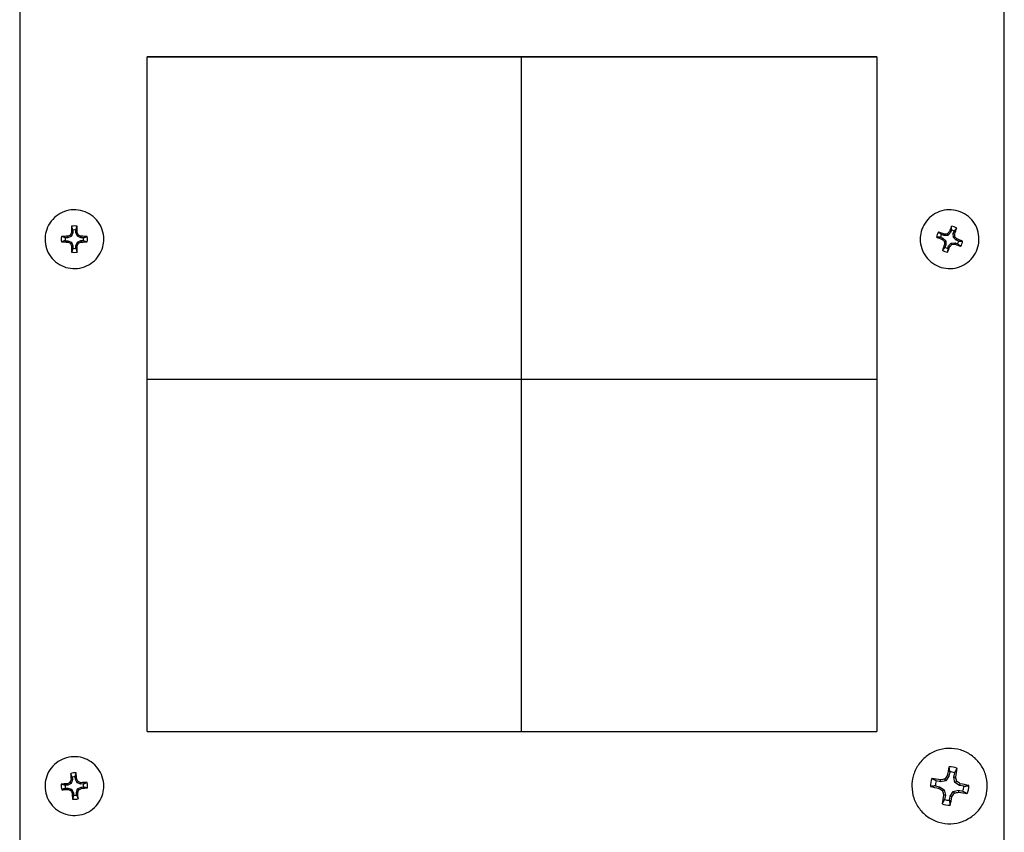
# Model space of a CAD drawing. Extents: x 29.7 to 39.68, y 3.09 to 10.63.
# Drawn here: x 33.32 to 33.53, y 5.17 to 5.34 of the extents above; entities that cross this region are included whole.
import ezdxf

# ---------------------------------------------------------------- set-up
doc = ezdxf.new("R2010")
doc.units = 0
doc.header["$LTSCALE"] = 0.35
doc.header["$MEASUREMENT"] = 0
doc.linetypes.add('HIDDEN', pattern=[0.375, 0.25, -0.125])
doc.layers.add('Visible Edges(ANSI)', color=7, linetype='Continuous', lineweight=30)

# ---------------------------------------------------------------- blocks, each defined once
blk = doc.blocks.new('A$C0887299A')
at = {"layer": 'Visible Edges(ANSI)'}
for p, q in [((-0.1273375161514991, -1.375610176071299), (-0.1273375161514991, -1.748672330725175)), ((0.08697498384849212, -1.748672330725181), (0.08697498384850633, -1.375610176071305)), ((-0.09955626615149527, -1.403391400354035), (0.05919373384850246, -1.403391400354041)), ((-0.09955626615149527, -1.550235014419923), (-0.09955626615149527, -1.403391400354035)), ((-0.09955626615143842, -1.403393992421923), (-0.02216564115144593, -1.403393992421923)), ((0.05919373384850246, -1.403393992421923), (-0.09955626615149527, -1.403393992421918)), ((-0.0181968911514474, -1.403393992421923), (0.05919373384854509, -1.403393992421923)), ((-0.0181968911514474, -1.403393992421923), (-0.0181968911514474, -1.550235014419926)), ((0.05919373384850246, -1.403391400354041), (0.05919373384850246, -1.550235014419927)), ((-0.1160761914803743, -1.442434318010571), (-0.1163118232813645, -1.442194157032587)), ((-0.1157530150528174, -1.441652900299758), (-0.1160761914803743, -1.442434318010571)), ((-0.1157530150528174, -1.441652900299758), (-0.1160564383747129, -1.441587998725234)), ((-0.1157533213225861, -1.441089647119701), (-0.1157530150528174, -1.441652900299758)), ((-0.1151110678293605, -1.441652551240637), (-0.1151113740991292, -1.44108929806058)), ((-0.1151110678293605, -1.441652551240637), (-0.1148077101361764, -1.441587319728633)), ((-0.1147870417990475, -1.442433617034792), (-0.1151110678293605, -1.441652551240637)), ((-0.1147870417990475, -1.442433617034792), (-0.1145516661088521, -1.442193199946249)), ((0.07384899847063764, -1.44227341810014), (0.0733222499697348, -1.44207394186307)), ((0.07384899847063764, -1.44227341810014), (0.0739000074011642, -1.441963600229656)), ((0.07469421105756169, -1.44224746710309), (0.07384899847063764, -1.44227341810014)), ((0.07469421105756169, -1.44224746710309), (0.0745573743172514, -1.441939037732042)), ((0.07527351646633917, -1.441631461978589), (0.07469421105756169, -1.44224746710309)), ((0.07527351646633917, -1.441631461978589), (0.07501116139118835, -1.441462860956422)), ((0.07547299288806641, -1.441104713965312), (0.07527351646633917, -1.441631461978589)), ((0.0758738582603371, -1.441858807517908), (0.07607333468206434, -1.441332059504631)), ((0.0758738582603371, -1.441858807517908), (0.07617895793822527, -1.441905097926189)), ((0.0758998092814096, -1.442704019322417), (0.0758738582603371, -1.441858807517908)), ((-0.1218288911514946, -1.443077063820354), (-0.1218288911514946, -1.443078369394033)), ((-0.116857257997566, -1.442758343740928), (-0.1174205116990237, -1.442758650010408)), ((-0.1174201626395757, -1.443400596639616), (-0.116856908938118, -1.443400290370135)), ((-0.116857257997566, -1.442758343740928), (-0.1169177710905558, -1.442450267853527)), ((-0.116856908938118, -1.443400290370135), (-0.1169170920933169, -1.443698994936114)), ((-0.1160761914803743, -1.442434318010571), (-0.116857257997566, -1.442758343740928)), ((-0.116856908938118, -1.443400290370135), (-0.1160754905039454, -1.443723466498522)), ((-0.1160754905039454, -1.443723466498522), (-0.1163108661941408, -1.443954312575716)), ((-0.1160754905039454, -1.443723466498522), (-0.1157514644736324, -1.444504532292675)), ((-0.1151095172501755, -1.444504183233554), (-0.1147863408226186, -1.44372276552274)), ((-0.114005623364875, -1.442756793163177), (-0.1147870417990475, -1.442433617034792)), ((-0.1147863408226186, -1.44372276552274), (-0.114005274305427, -1.443398739792384)), ((-0.1147863408226186, -1.44372276552274), (-0.1145507090216142, -1.443953355489378)), ((-0.114005623364875, -1.442756793163177), (-0.113945440209676, -1.442448651647132)), ((-0.113442369663403, -1.442756486893696), (-0.114005623364875, -1.442756793163177)), ((-0.114005274305427, -1.443398739792384), (-0.113442020603955, -1.443398433522905)), ((-0.114005274305427, -1.443398739792384), (-0.1139447612124371, -1.443697378729719)), ((-0.1090336411514983, -1.443077063820572), (-0.1090336411514983, -1.44307836939425)), ((0.06867110884850547, -1.443077063820283), (0.06867110884850547, -1.443078369393963)), ((0.07309490421997111, -1.442674283101323), (0.07362165272085974, -1.442873759338391)), ((0.07362165272085974, -1.442873759338391), (0.07345777002201714, -1.44313139569565)), ((0.07362165272085974, -1.442873759338391), (0.07423765841559771, -1.443453064210907)), ((0.07423765841559771, -1.443453064210907), (0.07393401426914181, -1.443585115318867)), ((0.07426360943667021, -1.444298276015417), (0.07395850975879625, -1.44424254865707)), ((0.07426360943667021, -1.444298276015417), (0.07406413301494297, -1.444825024028692)), ((0.07423765841559771, -1.443453064210907), (0.07426360943667021, -1.444298276015417)), ((0.07486395123066814, -1.444525621554735), (0.07544325663944562, -1.443909616430234)), ((0.07544325663944562, -1.443909616430234), (0.07628846922636967, -1.443883665433185)), ((0.07544325663944562, -1.443909616430234), (0.07558009337975591, -1.444208474789935)), ((0.0758998092814096, -1.442704019322417), (0.0762034534278655, -1.44256239720311)), ((0.07651581497614757, -1.443283324194931), (0.0758998092814096, -1.442704019322417)), ((0.07628846922636967, -1.443883665433185), (0.0762374602958431, -1.444184046353603)), ((0.07628846922636967, -1.443883665433185), (0.0768152177272583, -1.444083141670252)), ((0.07651581497614757, -1.443283324194931), (0.07667969767499017, -1.443016250887609)), ((0.0770425634770362, -1.443482800432), (0.07651581497614757, -1.443283324194931)), ((0.08146635884850184, -1.443077063820653), (0.08146635884850184, -1.443078369394334)), ((-0.1157514644736324, -1.444504532292675), (-0.1160548221668165, -1.444560326854613)), ((-0.1157514644736324, -1.444504532292675), (-0.1157511582038637, -1.445067785472734)), ((-0.1151095172501755, -1.444504183233554), (-0.11480609392828, -1.444559647858012)), ((-0.1151092109804068, -1.445067436413611), (-0.1151095172501755, -1.444504183233554)), ((0.0746644748089409, -1.445052369568012), (0.07486395123066814, -1.444525621554735)), ((0.07486395123066814, -1.444525621554735), (0.07512630630581896, -1.444684785626836)), ((-0.09955626615149527, -1.473569990129063), (0.05919373384850246, -1.473569990129063)), ((-0.09955626615149527, -1.550235014419923), (0.05919373384850246, -1.550235014419927)), ((-0.1158996136638564, -1.560181321315181), (-0.1158576283201711, -1.56074300759134)), ((-0.1152174669181534, -1.56069515641915), (-0.1152594522618386, -1.560133470142992)), ((0.07493602497508789, -1.559975976765826), (0.07427837287893624, -1.560973708121221)), ((0.07493602497508789, -1.559975976765826), (0.07456312384543651, -1.559818107510877)), ((0.07511594163753443, -1.559040870498503), (0.07493602497508789, -1.559975976765826)), ((0.07599521318678626, -1.56017976671119), (0.07617512984921859, -1.559244660443867)), ((0.07599521318678626, -1.56017976671119), (0.07639779287912063, -1.560171101528377)), ((0.07623568619021626, -1.561350299144765), (0.07599521318678626, -1.56017976671119)), ((-0.1218288911514946, -1.562139453603494), (-0.1218288911514946, -1.562140759177174)), ((-0.1168770426205299, -1.561927132514378), (-0.1174387294166337, -1.561969117819197)), ((-0.1168770426205299, -1.561927132514378), (-0.1169598378140222, -1.561624366197706)), ((-0.1161220949419857, -1.561546197471857), (-0.1168770426205299, -1.561927132514378)), ((-0.1161220949419857, -1.561546197471857), (-0.1163744981657402, -1.56132411818716)), ((-0.1158576283201711, -1.56074300759134), (-0.1161646732245032, -1.560700723859117)), ((-0.1158576283201711, -1.56074300759134), (-0.1161220949419857, -1.561546197471857)), ((-0.1152174669181534, -1.56069515641915), (-0.1149194188006106, -1.560607642827257)), ((-0.1148365315229967, -1.561450103398819), (-0.1152174669181534, -1.56069515641915)), ((-0.1148365315229967, -1.561450103398819), (-0.1146192375428257, -1.561192914903055)), ((-0.1140333408989704, -1.561714569775821), (-0.1148365315229967, -1.561450103398819)), ((-0.1140333408989704, -1.561714569775821), (-0.1139957756069947, -1.561402806680686)), ((-0.1134716541028382, -1.561672584471002), (-0.1140333408989704, -1.561714569775821)), ((-0.1139854896824772, -1.562354730585239), (-0.1134238028863592, -1.56231274528042)), ((-0.1090336411514983, -1.562139453603736), (-0.1090336411514983, -1.562140759177415)), ((0.06686135884849875, -1.562138702107029), (0.06686135884849875, -1.562140432577471)), ((0.07196894209482707, -1.562093451637351), (0.07290404922777327, -1.562273368133241)), ((0.07310783936178211, -1.561214180902049), (0.07217273222883591, -1.561034264406159)), ((0.07290404922777327, -1.562273368133241), (0.0727523207595624, -1.562640127990499)), ((0.07290404922777327, -1.562273368133241), (0.07390178150677684, -1.562931019620606)), ((0.07310783936178211, -1.561214180902049), (0.073105315103831, -1.560805460655184)), ((0.07427837287893624, -1.560973708121221), (0.07310783936178211, -1.561214180902049)), ((0.07427837287893624, -1.560973708121221), (0.07403429279787588, -1.560607075005152)), ((0.07623568619021626, -1.561350299144765), (0.07659606560306997, -1.561099965252838)), ((0.07723341846921983, -1.562007950632131), (0.07623568619021626, -1.561350299144765)), ((0.07723341846921983, -1.562007950632131), (0.0773851469374307, -1.561628908920477)), ((0.07816852560216603, -1.562187867128019), (0.07723341846921983, -1.562007950632131)), ((0.08327610884849435, -1.562138702105579), (0.08327610884849435, -1.562140432576022)), ((-0.1173908782001405, -1.562609278628614), (-0.1168291914040367, -1.562567293323795)), ((-0.1168291914040367, -1.562567293323795), (-0.1168667566959982, -1.562869619468865)), ((-0.1168291914040367, -1.562567293323795), (-0.1160260007799963, -1.562831759700797)), ((-0.1160260007799963, -1.562831759700797), (-0.1162432947601673, -1.563079377185216)), ((-0.1160260007799963, -1.562831759700797), (-0.1156450653848538, -1.563586706680465)), ((-0.1156450653848538, -1.563586706680465), (-0.1159431135023823, -1.563664783322293)), ((-0.1156450653848538, -1.563586706680465), (-0.1156030800411543, -1.564148392956625)), ((-0.1150049039828218, -1.563538855508277), (-0.1147404373610073, -1.56273566562776)), ((-0.1150049039828218, -1.563538855508277), (-0.1146978590784897, -1.563571702290433)), ((-0.1149629186391508, -1.564100541784436), (-0.1150049039828218, -1.563538855508277)), ((-0.1147404373610073, -1.56273566562776), (-0.1139854896824772, -1.562354730585239)), ((-0.1147404373610073, -1.56273566562776), (-0.1144880341372669, -1.56294817390111)), ((-0.1139854896824772, -1.562354730585239), (-0.1139026944889707, -1.562648059951846)), ((0.07390178150677684, -1.562931019620606), (0.07354140209392312, -1.563168845438895)), ((0.07414225451020684, -1.564101552054181), (0.07373967481787247, -1.564097935382599)), ((0.07390178150677684, -1.562931019620606), (0.07414225451020684, -1.564101552054181)), ((0.07414225451020684, -1.564101552054181), (0.0739623378477745, -1.565036658321505)), ((0.07502152605945867, -1.565240448266868), (0.07520144272190521, -1.564305341999544)), ((0.07520144272190521, -1.564305341999544), (0.07585909481805686, -1.563307610644151)), ((0.07520144272190521, -1.564305341999544), (0.07557434385154238, -1.5644509294001)), ((0.07585909481805686, -1.563307610644151), (0.07702962833521099, -1.563067137863322)), ((0.07585909481805686, -1.563307610644151), (0.07610317489911722, -1.56366173568658)), ((0.07702962833521099, -1.563067137863322), (0.07796473546815719, -1.563247054359213)), ((0.07702962833521099, -1.563067137863322), (0.0770321525931621, -1.563463576255791))]:
    blk.add_line(p, q, dxfattribs=at)
for centre, radius, start, end in [((-0.1154312661515036, -1.443078541766656), 0.002014802368496082, 80.86442790212416, 99.19787977616905), ((0.07506873384849655, -1.443074189586545), 0.002871855113237902, 147.1827774378564, 171.3345246047891), ((0.07506873384849655, -1.443078541766662), 0.002014801951822556, 150.0919354543901, 168.4253643282098), ((0.07506873384849655, -1.443078541766662), 0.002014801951822554, 60.09188960653472, 78.4253344047545), ((0.07506873384849655, -1.443074189586545), 0.002871855113237901, 57.18272912285102, 81.33449262830379), ((-0.1154312661515036, -1.443078541766656), 0.002014802368496083, 170.8644445306242, 189.1978663286002), ((-0.1154312661515036, -1.443078541766656), 0.002014802368496084, 350.8644445306242, 9.197866328600188), ((0.07506873384849655, -1.443078541766662), 0.002014801951822557, 330.0919354543901, 348.4253643282098), ((0.07506873384849655, -1.443074189586545), 0.0028718551132379, 327.1827774378565, 351.3345246047891), ((-0.1154312661515036, -1.443078541766656), 0.002014802368496084, 260.8644279021242, 279.197879776169), ((0.07506873384849655, -1.443074189586545), 0.002871855113237895, 237.182729122851, 261.3344926283038), ((0.07506873384849655, -1.443078541766662), 0.002014801951822557, 240.0918896065347, 258.4253344047546)]:
    blk.add_arc(centre, radius, start, end, dxfattribs=at)
for centre, major_axis, ratio, start_param, end_param in [((-0.1155133473956198, -1.442890451156396), (-0.009925747872060348, -0.004118238518237644), 0.0884076872723048, 4.756202349661176, 4.817598014754608), ((-0.1156292125856169, -1.443006442311193), (-0.004105889809172675, -0.009930862409064562), 0.08767370377556871, 4.605394273880201, 4.666789938973777), ((-0.1151282287089401, -1.443088081909814), (7.121066117076898e-06, -0.010744022060277), 0.08715492501931808, 4.446568340094139, 4.572253303964182), ((-0.1154312661515036, -1.44307418958654), (-0.002808631801355899, 0.0005992854211006695), 0.9999991549144552, 4.712388980384768, 5.133916631137492), ((-0.1157343035940528, -1.443088411463336), (-4.563069155544352e-06, 0.0107440234511892), 0.08715639911485472, 4.852524656981968, 4.978209620851736), ((-0.1152334088638582, -1.443006227092722), (-0.004116687695388875, 0.009926391173605883), 0.08767506566228017, 4.75798745349132, 4.819383118584863), ((-0.1153494001260356, -1.442890362009985), (-0.009930221088209689, 0.00410744062062865), 0.08840825138417846, 4.607178573577793, 4.668574238671384), ((0.074961413071847, -1.443371643618374), (-0.01004752721331171, 0.003805424764600543), 0.08842329877443912, 4.851642568507352, 4.97732753237733), ((0.07506216001833366, -1.442874201892936), (-0.01074111593585726, -0.0003298299035556332), 0.08851051141642408, 4.756683864792089, 4.818079529885672), ((0.07491268924380279, -1.442941560591803), (-0.007361237210584909, -0.007828955616321985), 0.08808427052400987, 4.605661431049436, 4.667057096143049), ((0.07535213104263505, -1.443195567363881), (-0.003803876303326601, -0.01004811354485466), 0.08763570830164279, 4.446656809418011, 4.572341773288048), ((0.07478533665437226, -1.442980926009282), (0.003806113471772832, 0.0100472663437023), 0.08667561583252988, 4.85243607977841, 4.978121043648494), ((0.07528284041464417, -1.443081734436782), (-0.0003285119906294802, 0.01074115632438238), 0.08719726074249438, 4.758091012031881, 4.819486677125338), ((-0.1154312661515036, -1.44307418958654), (-0.002808632027788742, 0.0005992843598916867), 0.999999154914455, 2.131628207280301e-14, 0.4215276507527988), ((-0.1154311013745826, -1.44339128384861), (-0.01074402283147543, -5.842774117433518e-06), 0.08851114967894383, 4.851158050825047, 4.976843014695096), ((-0.1154314309284104, -1.44278520952454), (0.01074402283223236, 5.841383201392497e-06), 0.08580017445520594, 4.447934945897454, 4.573619909767386), ((-0.1155131321769574, -1.44328625451175), (0.009930594791135904, -0.004106537033451044), 0.08590307274990651, 4.606134558818308, 4.667530223911845), ((-0.1156291234391347, -1.443170389429015), (0.004118870537472794, -0.009925485620777177), 0.08663625847188011, 4.755464235410124, 4.81685990050369), ((-0.115233319717376, -1.443170174210543), (0.00410807461869389, 0.009929958823675632), 0.08663762035852254, 4.607918628820102, 4.669314293913734), ((-0.1153491849073731, -1.443286165365341), (0.00992612354242808, 0.004117332963613937), 0.08590363686188333, 4.757249109044372, 4.818644774137931), ((-0.1154311013745826, -1.44339128384861), (-0.01074402283147617, -5.842774117370463e-06), 0.0885111496789492, 4.447933460517247, 4.573618424387265), ((-0.1154314309284104, -1.44278520952454), (0.01074402283223293, 5.841383201449533e-06), 0.08580017445520693, 4.851159536205156, 4.976844500075386), ((-0.1154312661515036, -1.44307418958654), (0.002808632027788745, -0.000599284359891667), 0.9999991549144551, 1.4210854715202e-14, 0.421527650752792), ((0.0751760546251461, -1.442804849754787), (0.01004784804416228, -0.0038045775616633), 0.08588802535971073, 4.447450536094969, 4.573135499965042), ((0.07492198604359146, -1.44324435272113), (0.007828910678258909, -0.007361285003631069), 0.08616822419919497, 4.605720873045668, 4.667116538139284), ((0.07535213104263505, -1.443195567363881), (-0.003803876303326295, -0.01004811354485397), 0.08763570830163532, 4.849881399725897, 4.975566363595993), ((0.07485462728236314, -1.443094882084965), (0.0003310680916307969, -0.01074107784309469), 0.08711406339166583, 4.755360571746703, 4.816756236840379), ((0.07522477845321873, -1.443235055929945), (0.007362594949053263, 0.00782767877016078), 0.08622705361008126, 4.607651424208628, 4.669047089302159), ((0.07507530767868786, -1.44330241462881), (0.01074111834551976, 0.0003297514220518714), 0.08580081271776412, 4.756767699036248, 4.818163364129848), ((0.07521548165341585, -1.442932263800617), (-0.00782770990249425, 0.0073625618500022), 0.08814309993489008, 4.607592306792529, 4.668987971886076), ((0.0751760546251461, -1.442804849754787), (0.01004784804416284, -0.003804577561663447), 0.08588802535971181, 4.850675126402814, 4.976360090272814), ((0.074961413071847, -1.443371643618374), (-0.01004752721331238, 0.003805424764600865), 0.08842329877444448, 4.448417978199553, 4.574102942069707), ((-0.1151282287089401, -1.443088081909814), (7.121066117119607e-06, -0.01074402206027624), 0.08715492501931058, 4.849792930402041, 4.975477894272435), ((-0.1154312661515036, -1.44307418958654), (0.002808631801355898, -0.0005992854211006494), 0.9999991549144548, 4.712388980384761, 5.133916631137485), ((-0.1157343035940528, -1.443088411463336), (-4.563069155658598e-06, 0.0107440234511881), 0.08715639911484217, 4.449300066673944, 4.574985030544214), ((0.07478533665437226, -1.442980926009282), (0.003806113471772335, 0.01004726634370131), 0.08667561583251729, 4.449211489470613, 4.574896453340676), ((0.07529257655289712, -1.56219565989721), (-0.002551095545256312, -0.01326755299579656), 0.0874117637071838, 4.403436415099904, 4.549046967601211), ((0.07506873384849655, -1.562135138310553), (-0.003848129677488404, 0.001651096105011333), 0.9999993621403364, 4.712388980384833, 5.142846139787528), ((-0.1154312661515036, -1.562136579369692), (-0.002845277826329469, 0.0003898077553460293), 0.9999991084038754, 4.7123889803847, 5.133916631137572), ((-0.1151290717233451, -1.56212804785759), (0.0008021384737656612, -0.01071403913611509), 0.08705462302711002, 4.44657215175785, 4.572257115628069), ((-0.1154312661515036, -1.562140931549808), (-0.002007463238109481, 0.0001718140463969624), 0.9999990877575818, 4.712388980384973, 5.032367816379789), ((-0.1157334605796478, -1.562173225081866), (-0.0007995946890599387, 0.01071422928047231), 0.08725670110706292, 4.852520869314192, 4.978205833184289), ((0.07462698658531508, -1.561861506177914), (-0.007429692968776922, -0.01127412988087132), 0.08790164926525512, 4.588306273855074, 4.658941989563475), ((0.07506873384849655, -1.562140659382686), (-0.002896000936763909, 0.001106396764024369), 0.9999993101020543, 4.712388980384643, 5.062091482965826), ((0.07484489114409598, -1.562109524322825), (0.002554197396649613, 0.01326695619335037), 0.08689956042696666, 4.875730932833749, 5.021341485335022), ((0.07558698908444228, -1.562046212592402), (-0.002715562444268923, 0.01322618852097244), 0.08742843513814941, 4.766033440453153, 4.836669156161566), ((-0.1154312661515036, -1.562136579369692), (-0.002845277923381084, 0.0003898070469479521), 0.9999991084038757, 7.35099013305696e-14, 0.4215276507528796), ((-0.1154086775184595, -1.562452830618128), (-0.01071412706491504, -0.000800963156536909), 0.0885073788723157, 4.851056969002279, 4.976741932872413), ((-0.1154312661515036, -1.562140931549808), (-0.002007463265136769, 0.0001718137306117747), 0.9999990877575823, 2.292770692812636e-14, 0.3199788359948506), ((-0.1155277634950522, -1.561959457274619), (-0.009593752624696918, -0.004841515247205895), 0.08836581959058874, 4.756110419575473, 4.817506084669144), ((-0.1156347278475636, -1.562083704261966), (-0.003359733517865167, -0.010207475202114), 0.0875795937926744, 4.605359115753945, 4.666754780847546), ((-0.1152400252050541, -1.562054200789795), (-0.004839973826774761, 0.009594530351660874), 0.08776628959472811, 4.757945273215007, 4.819340938308511), ((-0.1153642723074313, -1.561947236536307), (-0.01020696823526573, 0.003361273383256764), 0.08844315152376489, 4.607083734062285, 4.668479399155878), ((-0.1154086775184595, -1.562452830618128), (-0.01071412706491577, -0.0008009631565369009), 0.08850737887232106, 4.447832378694354, 4.573517342564502), ((-0.1154312661515036, -1.562140931549808), (0.002007463265136771, -0.0001718137306117575), 0.9999990877575821, 1.4210854715202e-14, 0.3199788359948419), ((-0.1154312661515036, -1.562136579369692), (0.002845277923381086, -0.0003898070469479322), 0.9999991084038753, 6.661338147750939e-14, 0.4215276507528729), ((0.07506873384849655, -1.562135138310553), (-0.003848130785158676, 0.001651093523415491), 0.9999993621403361, 0, 0.4304571594026569), ((0.0751118016755612, -1.561928749612837), (0.01326731120486479, -0.002552352712812084), 0.0858245876292315, 4.404519676561316, 4.550130229062776), ((0.0750256660214319, -1.562376434607199), (-0.01326719637835838, 0.00255294951681868), 0.08848673650493522, 4.8746477920409, 5.02025834454229), ((0.07506873384849655, -1.562140659382686), (-0.002896001619664317, 0.001106394976526351), 0.9999993101020549, 0, 0.3497025025808638), ((0.07496226411370799, -1.561634427472436), (-0.0132258056750281, -0.002717426434592272), 0.08848342035114118, 4.764420593410875, 4.835056309119333), ((0.07535991016875698, -1.561710935374373), (-0.01127289809210474, 0.007431561799922692), 0.08828740864179599, 4.590198530857369, 4.660834246565745), ((0.0750256660214319, -1.562376434607199), (-0.01326719637835747, 0.002552949516818353), 0.08848673650493427, 4.405035800855275, 4.550646353356655), ((0.07506873384849655, -1.562140659382686), (0.002896001619664328, -0.00110639497652633), 0.9999993101020545, 0, 0.3497025025808558), ((0.07506873384849655, -1.562135138310553), (0.003848130785158682, -0.001651093523415462), 0.9999993621403364, 0, 0.4304571594026498), ((-0.1154538547845476, -1.561848442321327), (0.01071414127800726, 0.0008007730116509586), 0.08580394526183396, 4.448036003724324, 4.573720967594508), ((-0.1154982599955758, -1.562354159551732), (0.01020721849382766, -0.003360513343538808), 0.08586817261032002, 4.606229380088577, 4.667625045182174), ((-0.1156225070979389, -1.562247195298246), (0.004842013121767556, -0.009593501354633048), 0.08654503453943224, 4.755506431376455, 4.816902096469974), ((-0.1151290717233451, -1.56212804785759), (0.0008021384737656477, -0.01071403913611432), 0.08705462302710258, 4.84979674206574, 4.975481705935569), ((-0.1154312661515036, -1.562140931549808), (0.002007463238109488, -0.000171814046396945), 0.9999990877575823, 4.712388980384964, 5.03236781637978), ((-0.1152278044554436, -1.562217691826076), (0.003362041771226385, 0.01020671516410539), 0.08673173034141696, 4.607953805191489, 4.669349470285067), ((-0.1157334605796478, -1.562173225081866), (-0.00079959468905997, 0.01071422928047121), 0.08725670110705026, 4.449296279006052, 4.574981242876502), ((-0.1153347688079407, -1.562341938813422), (0.009594271842680517, 0.00484048624846246), 0.08594550454359934, 4.757341023439937, 4.818736688533467), ((-0.1154538547845476, -1.561848442321327), (0.01071414127800782, 0.0008007730116510578), 0.08580394526183502, 4.851260594032368, 4.976945557902498), ((0.07477755752823612, -1.562594429082892), (0.01127387175007046, -0.007430084652546801), 0.08602391549239174, 4.588695135368422, 4.659330851076771), ((0.07529257655289712, -1.562195659897211), (-0.002551095545256293, -0.01326755299579707), 0.0874117637071859, 4.873048406285715, 5.018658958787301), ((0.07455047861255082, -1.562259151864865), (0.002718646916817643, -0.01322555485122284), 0.08688288899603151, 4.7633575969722, 4.833993312680599), ((0.07484489114409598, -1.562109524322825), (0.002554197396649541, 0.01326695619334948), 0.08689956042695145, 4.406118941648073, 4.551729494149567), ((0.07551048111169223, -1.562443858279351), (0.007431933967288341, 0.01127265273513368), 0.08640967486896352, 4.590587093516161, 4.661222809224561), ((0.07517520358328511, -1.56267093698483), (0.01322593585583675, 0.002716792763204306), 0.08582790378300743, 4.764970315810921, 4.835606031519387), ((0.0751118016755612, -1.561928749612837), (0.01326731120486478, -0.002552352712812048), 0.085824587629229, 4.874131667747106, 5.019742220248372), ((-0.1154312661515036, -1.562136579369692), (0.002845277826329463, -0.0003898077553460089), 0.9999991084038757, 4.712388980384693, 5.133916631137565), ((0.07506873384849655, -1.562135138310553), (0.003848129677488373, -0.001651096105011358), 0.9999993621403357, 4.712388980384842, 5.142846139787536), ((0.07506873384849655, -1.562140659382686), (0.002896000936763911, -0.001106396764024394), 0.9999993101020542, 4.712388980384651, 5.062091482965833)]:
    blk.add_ellipse(centre, major_axis=major_axis, ratio=ratio, start_param=start_param, end_param=end_param, dxfattribs=at)
for points, knots in [([(-0.1090336411514983, -1.443077063819675), (-0.1090336411515835, -1.442394651109138), (-0.1091437494748106, -1.441712357079238), (-0.1095730782199524, -1.44041681643746), (-0.1098922239837492, -1.439803795139597), (-0.1107072921084296, -1.438709074387584), (-0.1112030727365578, -1.438227565332384), (-0.1123211271307127, -1.437444810528294), (-0.1129432064694953, -1.437143700932314), (-0.11425073206847, -1.436752384564418), (-0.1149359509412164, -1.436662245867831), (-0.1163001957615108, -1.436702098038697), (-0.1169789844511655, -1.436832081982963), (-0.1182614377906503, -1.437299056578029), (-0.118864879410296, -1.43763596600741), (-0.1199353347805214, -1.438482651456915), (-0.1204021623803015, -1.438992280210027), (-0.1211519373248535, -1.440132713171288), (-0.1214347542971126, -1.440763319028568), (-0.1217555122336336, -1.4419613937322), (-0.1218288911514094, -1.442519207077275), (-0.1218288911514946, -1.443077063819453)], [1.570252575970797, 1.570252575970797, 1.570252575970797, 1.570252575970797, 1.890252509763558, 1.890252509763558, 2.210252456659048, 2.210252456659048, 2.5302524376765, 2.5302524376765, 2.850252460329308, 2.850252460329308, 3.170252515651245, 3.170252515651245, 3.490252581745449, 3.490252581745449, 3.810252632451344, 3.810252632451344, 4.130252647699117, 4.130252647699117, 4.450252621453505, 4.450252621453505, 4.711845229279561, 4.711845229279561, 4.711845229279561, 4.711845229279561]), ([(0.08146635884850184, -1.443077063820653), (0.08146635884853026, -1.442394651110118), (0.08135625052540263, -1.441712357080202), (0.08092692178045979, -1.440416816438358), (0.08060777601674829, -1.439803795140446), (0.07979270789223847, -1.438709074388309), (0.07929692726418125, -1.438227565333033), (0.07817887287014003, -1.437444810528773), (0.0775567935314001, -1.437143700932698), (0.07624926793249642, -1.436752384564604), (0.07556404905975, -1.436662245867913), (0.07419980423946981, -1.436702098038571), (0.07352101554977253, -1.436832081982734), (0.07223856221021663, -1.437299056577603), (0.07163512059054256, -1.437635966006892), (0.07056466522017502, -1.438482651456235), (0.07009783762032384, -1.438992280209276), (0.06934806267560134, -1.440132713170422), (0.06906524570322858, -1.440763319027659), (0.06874448776638076, -1.441961393731821), (0.06867110884851968, -1.442519207077505), (0.06867110884850547, -1.443077063820283)], [1.932801508086508, 1.932801508086508, 1.932801508086508, 1.932801508086508, 2.252801441879269, 2.252801441879269, 2.572801388774758, 2.572801388774758, 2.892801369792211, 2.892801369792211, 3.212801392445019, 3.212801392445019, 3.532801447766955, 3.532801447766955, 3.852801513861159, 3.852801513861159, 4.172801564567054, 4.172801564567054, 4.492801579814827, 4.492801579814827, 4.812801553569216, 4.812801553569216, 5.074394161676301, 5.074394161676301, 5.074394161676301, 5.074394161676301]), ([(-0.1218288907824103, -1.44308054253192), (-0.1218286592269351, -1.44376223082382), (-0.1217185549627118, -1.444443763740973), (-0.12128945408341, -1.445738616776323), (-0.1209703083196985, -1.446351638074232), (-0.1201552401951744, -1.447446358826357), (-0.1196594595671172, -1.447927867881628), (-0.1185414051730618, -1.448710622685875), (-0.1179193258343219, -1.449011732281943), (-0.116611800235404, -1.449403048650022), (-0.1159265813626718, -1.449493187346703), (-0.1145623365423774, -1.449453335176029), (-0.1138835478526943, -1.449323351231858), (-0.1126010945131526, -1.448856376636972), (-0.1119976528934643, -1.448519467207677), (-0.110927197523111, -1.447672781758321), (-0.1104603699232598, -1.447163153005277), (-0.1097105949785515, -1.446022720044119), (-0.109427778006193, -1.445392114186879), (-0.1091070200693594, -1.444194039482714), (-0.1090336411514983, -1.443636226137027), (-0.1090336411514983, -1.44307836939425)], [4.712184908514216, 4.712184908514216, 4.712184908514216, 4.712184908514216, 5.031845163213161, 5.031845163213161, 5.35184511010865, 5.35184511010865, 5.671845091126102, 5.671845091126102, 5.99184511377891, 5.99184511377891, 6.311845169100847, 6.311845169100847, 6.63184523519505, 6.63184523519505, 6.951845285900945, 6.951845285900945, 7.271845301148718, 7.271845301148718, 7.591845274903108, 7.591845274903108, 7.853437883010193, 7.853437883010193, 7.853437883010193, 7.853437883010193]), ([(0.06867110884850547, -1.443078369393963), (0.06867110884849126, -1.443760782104499), (0.06878121717161889, -1.444443076134415), (0.06921054591654752, -1.445738616776259), (0.06952969168027323, -1.446351638074169), (0.07034475980476884, -1.447446358826307), (0.07084054043282606, -1.447927867881583), (0.07195859482686728, -1.448710622685843), (0.0725806741656072, -1.449011732281918), (0.0738881997645251, -1.449403048650013), (0.0745734186372573, -1.449493187346703), (0.0759376634575375, -1.449453335176046), (0.07661645214723478, -1.449323351231882), (0.07789890548677647, -1.448856376637013), (0.07850234710646475, -1.448519467207724), (0.0795728024768323, -1.447672781758381), (0.08003963007668347, -1.447163153005341), (0.08078940502142018, -1.446022720044194), (0.08107222199376451, -1.445392114186957), (0.08139297993062655, -1.444194039482794), (0.08146635884848763, -1.443636226137111), (0.08146635884850184, -1.443078369394334)], [5.074394161676301, 5.074394161676301, 5.074394161676301, 5.074394161676301, 5.394394095469062, 5.394394095469062, 5.714394042364552, 5.714394042364552, 6.034394023382005, 6.034394023382005, 6.354394046034813, 6.354394046034813, 6.674394101356749, 6.674394101356749, 6.994394167450953, 6.994394167450953, 7.314394218156849, 7.314394218156849, 7.634394233404622, 7.634394233404622, 7.954394207159011, 7.954394207159011, 8.215986815266094, 8.215986815266094, 8.215986815266094, 8.215986815266094]), ([(-0.1090336411514983, -1.562139453603736), (-0.1090336411514841, -1.561457040893201), (-0.1091437494746259, -1.560774746863284), (-0.1095730782195687, -1.559479206221445), (-0.1098922239832945, -1.558866184923536), (-0.1107072921078185, -1.557771464171408), (-0.1112030727358757, -1.557289955116138), (-0.1123211271299169, -1.556507200311889), (-0.1129432064686569, -1.55620609071582), (-0.1142507320675747, -1.555814774347738), (-0.1149359509403212, -1.555724635651053), (-0.1163001957606014, -1.555764487821726), (-0.1169789844502986, -1.555894471765896), (-0.1182614377898403, -1.556361446360778), (-0.1188648794095144, -1.556698355790075), (-0.1199353347798677, -1.557545041239426), (-0.1204021623797189, -1.558054669992472), (-0.1211519373244414, -1.559195102953627), (-0.1214347542968, -1.559825708810868), (-0.1217555122336336, -1.561023783515032), (-0.1218288911514804, -1.561581596860716), (-0.1218288911514946, -1.562139453603494)], [1.496186403108007, 1.496186403108007, 1.496186403108007, 1.496186403108007, 1.816186336900768, 1.816186336900768, 2.136186283796258, 2.136186283796258, 2.456186264813711, 2.456186264813711, 2.776186287466519, 2.776186287466519, 3.096186342788455, 3.096186342788455, 3.416186408882659, 3.416186408882659, 3.736186459588554, 3.736186459588554, 4.056186474836328, 4.056186474836328, 4.376186448590716, 4.376186448590716, 4.6377790566978, 4.6377790566978, 4.6377790566978, 4.6377790566978]), ([(0.08327610884849435, -1.562138702105579), (0.08327610884842329, -1.561263249570625), (0.08313485325817283, -1.560387949288513), (0.08258407668192547, -1.558725928165975), (0.08217465147298242, -1.557939496376147), (0.08112901817575846, -1.556535102753401), (0.08049299191280568, -1.555917385179598), (0.07905866407041628, -1.554913205934701), (0.07826061191700262, -1.554526918931916), (0.07658321555312853, -1.554024907606203), (0.0757041630528903, -1.553909270616277), (0.0739540028212673, -1.553960396103442), (0.07308319946285735, -1.554127149699164), (0.07143796775521594, -1.554726221327781), (0.07066382552648065, -1.555158435163206), (0.06929056143852108, -1.556244629653026), (0.0686916783877507, -1.5568984213812), (0.06772980829748576, -1.55836145821297), (0.06736698850937728, -1.55917044885604), (0.06695549507773535, -1.560707433033618), (0.0668613588484277, -1.561423039733728), (0.06686135884849875, -1.562138702107029)], [0.1900794162408905, 0.1900794162408905, 0.1900794162408905, 0.1900794162408905, 0.5100793484451883, 0.5100793484451883, 0.830079294066579, 0.830079294066579, 1.150079274628596, 1.150079274628596, 1.470079297824896, 1.470079297824896, 1.790079354474133, 1.790079354474133, 2.11007942215409, 2.11007942215409, 2.430079474076536, 2.430079474076536, 2.750079489690139, 2.750079489690139, 3.070079462814835, 3.070079462814835, 3.331672069830684, 3.331672069830684, 3.331672069830684, 3.331672069830684]), ([(-0.1218288911514946, -1.562140759177174), (-0.1218288911515089, -1.562823171887709), (-0.1217187828283812, -1.563505465917626), (-0.1212894540834242, -1.564801006559465), (-0.1209703083196985, -1.565414027857372), (-0.1201552401951886, -1.566508748609502), (-0.1196594595671314, -1.566990257664772), (-0.1185414051730902, -1.567773012469021), (-0.1179193258343361, -1.56807412206509), (-0.1166118002354182, -1.568465438433172), (-0.115926581362686, -1.568555577129857), (-0.1145623365423916, -1.568515724959184), (-0.1138835478527085, -1.568385741015014), (-0.1126010945131668, -1.56791876642013), (-0.1119976528934785, -1.567581856990835), (-0.1109271975231252, -1.566735171541483), (-0.110460369923274, -1.566225542788438), (-0.1097105949785657, -1.565085109827282), (-0.1094277780062072, -1.564454503970042), (-0.1091070200693594, -1.563256429265878), (-0.1090336411515125, -1.562698615920191), (-0.1090336411514983, -1.562140759177415)], [4.6377790566978, 4.6377790566978, 4.6377790566978, 4.6377790566978, 4.957778990490561, 4.957778990490561, 5.277778937386051, 5.277778937386051, 5.597778918403503, 5.597778918403503, 5.917778941056311, 5.917778941056311, 6.237778996378248, 6.237778996378248, 6.557779062472452, 6.557779062472452, 6.877779113178347, 6.877779113178347, 7.19777912842612, 7.19777912842612, 7.517779102180508, 7.517779102180508, 7.779371710287593, 7.779371710287593, 7.779371710287593, 7.779371710287593]), ([(0.06686135884849875, -1.562140432577471), (0.06686135884856981, -1.563015885112425), (0.06700261443882027, -1.563891185394536), (0.06755339101506763, -1.565553206517075), (0.06796281622401068, -1.566339638306902), (0.06900844952123464, -1.567744031929649), (0.06964447578418742, -1.568361749503452), (0.07107880362657681, -1.569365928748349), (0.07187685577999048, -1.569752215751134), (0.07355425214386457, -1.570254227076847), (0.0744333046441028, -1.570369864066773), (0.0761834648757258, -1.570318738579607), (0.07705426823413575, -1.570151984983884), (0.07869949994177716, -1.569552913355269), (0.07947364217051245, -1.569120699519845), (0.08084690625847202, -1.568034505030024), (0.0814457893092424, -1.56738071330185), (0.08240765939950734, -1.565917676470079), (0.08277047918761582, -1.565108685827009), (0.08318197261925775, -1.563571701649432), (0.0832761088485654, -1.562856094949322), (0.08327610884849435, -1.562140432576022)], [3.331672069830684, 3.331672069830684, 3.331672069830684, 3.331672069830684, 3.651672002034982, 3.651672002034982, 3.971671947656372, 3.971671947656372, 4.291671928218389, 4.291671928218389, 4.61167195141469, 4.61167195141469, 4.931672008063927, 4.931672008063927, 5.251672075743883, 5.251672075743883, 5.571672127666329, 5.571672127666329, 5.891672143279932, 5.891672143279932, 6.211672116404627, 6.211672116404627, 6.473264723420477, 6.473264723420477, 6.473264723420477, 6.473264723420477])]:
    blk.add_open_spline(points, degree=3, knots=knots, dxfattribs=at)
for points, weights in [([(-0.1157533213225861, -1.441089647119701), (-0.1158695324262453, -1.440746683656187), (-0.1160336051038229, -1.440266213542293)], [1.020474641503828, 1.033349808741706, 1.016551347929167]), ([(-0.1151113740991292, -1.44108929806058), (-0.1149955340754758, -1.440746208419147), (-0.1148319812368328, -1.440265560158717)], [1.020474641501147, 1.033349808737347, 1.016551347927084]), ([(0.0733222499697348, -1.44207394186307), (0.07304423312929487, -1.441842787811493), (0.07265521609005532, -1.441517756542352)], [1.020474641500444, 1.033349808736264, 1.016551347926583]), ([(0.07547299288806641, -1.441104713965312), (0.07548533107286914, -1.440742712015406), (0.07550142326280707, -1.440235119100594)], [1.020474641503828, 1.033349808741706, 1.016551347929167]), ([(0.07607333468206434, -1.441332059504631), (0.07630268446060029, -1.441052238436203), (0.07662516833349287, -1.440660674062299)], [1.020474641501147, 1.033349808737347, 1.016551347927084]), ([(-0.1174205116990237, -1.442758650010408), (-0.1177617971710418, -1.44264100560865), (-0.1182398981792829, -1.442474905226648)], [1.020474641500444, 1.033349808736264, 1.016551347926583]), ([(-0.1174201626395757, -1.443400596639616), (-0.1177613219335569, -1.443515003150359), (-0.1182392447951059, -1.443676527981278)], [1.020474641502943, 1.033349808740158, 1.016551347928396]), ([(-0.113442369663403, -1.442756486893696), (-0.113101210369436, -1.442638471412261), (-0.112623287507887, -1.442471851191801)], [1.020474641506851, 1.033349808746357, 1.016551347931314]), ([(-0.113442020603955, -1.443398433522905), (-0.1131007351319511, -1.443512468953966), (-0.11262263412371, -1.443673473946431)], [1.020474641505614, 1.033349808744373, 1.016551347930374]), ([(0.07309490421997111, -1.442674283101323), (0.07273470642196855, -1.442660140442608), (0.07222966073440773, -1.442641500572782)], [1.020474641502943, 1.033349808740158, 1.016551347928396]), ([(0.0768152177272583, -1.444083141670252), (0.07709323456769823, -1.444310686751135), (0.07748225160695199, -1.444630622630739)], [1.020474641505614, 1.033349808744373, 1.016551347930374]), ([(0.0770425634770362, -1.443482800432), (0.07740276127503876, -1.443493334120022), (0.07790780696259958, -1.44350687860031)], [1.020474641506851, 1.033349808746357, 1.016551347931314]), ([(-0.1157511582038637, -1.445067785472734), (-0.1158669982275171, -1.445407266143474), (-0.1160305510661459, -1.445882819014361)], [1.020474641497682, 1.033349808731822, 1.016551347924474]), ([(-0.1151092109804068, -1.445067436413611), (-0.1149929998767334, -1.445406790906435), (-0.11482892719917, -1.445882165630787)], [1.02047464149899, 1.033349808733951, 1.016551347925493]), ([(0.07406413301494297, -1.444825024028692), (0.07383478323640702, -1.445101236126428), (0.07351229936351444, -1.445487705110793)], [1.020474641497682, 1.033349808731822, 1.016551347924474]), ([(0.0746644748089409, -1.445052369568012), (0.07465213662415238, -1.445410762547227), (0.07463604443420024, -1.445913260072498)], [1.02047464149899, 1.033349808733951, 1.016551347925493]), ([(0.07511594163753443, -1.559040870498503), (0.07505104718708822, -1.558572832264552), (0.07496343562203833, -1.557949077483128)], [1.01070522189158, 1.020987858932897, 1.010031620204848]), ([(-0.1158996136638564, -1.560181321315181), (-0.1160407514245776, -1.559847892624782), (-0.1162397398348389, -1.559380873920935)], [1.020474641503828, 1.033349808741706, 1.016551347929167]), ([(-0.1152594522618386, -1.560133470142992), (-0.1151691844341087, -1.559782744207517), (-0.1150414587437041, -1.5592913040802)], [1.020474641501147, 1.033349808737347, 1.016551347927084]), ([(0.07617512984921859, -1.559244660443867), (0.07640818984189934, -1.55883394924492), (0.07671982890033746, -1.55828701108763)], [1.010705221889997, 1.020987858929759, 1.010031620203376]), ([(-0.1174387294166337, -1.561969117819197), (-0.1177876511897722, -1.561877045589678), (-0.1182765440748881, -1.561746772322744)], [1.020474641500444, 1.033349808736264, 1.016551347926583]), ([(-0.1134716541028382, -1.561672584471002), (-0.1131400295908094, -1.561529642355593), (-0.1126755581517642, -1.561328106434755)], [1.020474641506851, 1.033349808746357, 1.016551347931314]), ([(-0.1134238028863592, -1.56231274528042), (-0.1130748811132349, -1.562401208539245), (-0.112585988228119, -1.562526386416639)], [1.020474641505614, 1.033349808744373, 1.016551347930374]), ([(0.07196894209482707, -1.562093451637351), (0.07150326289050213, -1.562155986567003), (0.07088266914601604, -1.562240436439532)], [1.010705221887516, 1.020987858925091, 1.010031620201261]), ([(0.07217273222883591, -1.561034264406159), (0.07176438011259734, -1.560798845168497), (0.07122060306333822, -1.560484044787137)], [1.010705221892908, 1.020987858935407, 1.010031620205988]), ([(0.07816852560216603, -1.562187867128019), (0.07863420480650518, -1.562120613276915), (0.07925479855097706, -1.562029840181575)], [1.010705221878939, 1.020987858908643, 1.010031620193714]), ([(-0.1173908782001405, -1.562609278628614), (-0.1177225027121978, -1.562748611773332), (-0.1181869741512287, -1.562945052304628)], [1.020474641502943, 1.033349808740158, 1.016551347928396]), ([(-0.1156030800411543, -1.564148392956625), (-0.1156933478688984, -1.564495509921409), (-0.1158210735592888, -1.564981854659183)], [1.020474641497682, 1.033349808731822, 1.016551347924474]), ([(-0.1149629186391508, -1.564100541784436), (-0.1148217808784153, -1.564430361504145), (-0.114622792468154, -1.56489228481845)], [1.02047464149899, 1.033349808733951, 1.016551347925493]), ([(0.07796473546815719, -1.563247054359213), (0.07837308758439576, -1.563477754675423), (0.07891686463365488, -1.563786231833967)], [1.010705221889165, 1.020987858928132, 1.010031620202619]), ([(0.0739623378477745, -1.565036658321505), (0.07372927785509376, -1.565442650599), (0.07341763879665564, -1.565983265533474)], [1.010705221889461, 1.02098785892873, 1.010031620202904]), ([(0.07502152605945867, -1.565240448266868), (0.0750864205099191, -1.565703767579375), (0.07517403207495477, -1.566321199137976)], [1.010705221884382, 1.020987858918976, 1.010031620198423])]:
    blk.add_rational_spline(points, weights, degree=2, dxfattribs=at)

msp = doc.modelspace()

# ---------------------------------------------------------------- block references
at = {"linetype": 'HIDDEN'}
msp.add_blockref('A$C0887299A', (33.44306133447662, 6.737415912876716), dxfattribs=at)

doc.saveas('drawing.dxf')
